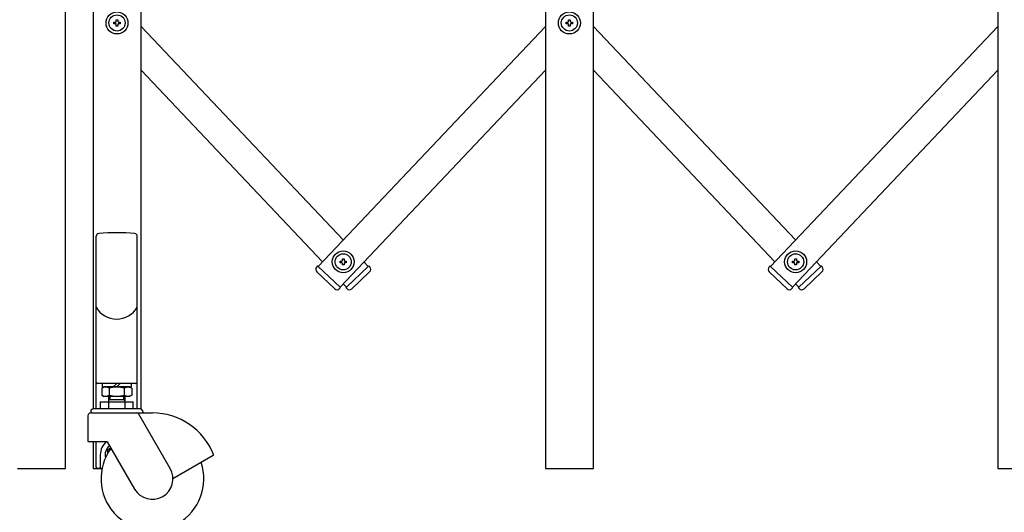
# Model space of a CAD drawing. Extents: x -60 to 21663, y -747 to 14596.
# Drawn here: x 4856 to 5575, y 9048 to 9407 of the extents above; entities that cross this region are included whole.
import ezdxf

# ---------------------------------------------------------------- set-up
doc = ezdxf.new("R2010")
doc.units = 0
doc.header["$LTSCALE"] = 70
doc.layers.add('_0-1_LAYER_1', color=7, linetype='CONTINUOUS')

msp = doc.modelspace()

# ---------------------------------------------------------------- linework, layer by layer
at = {"layer": '_0-1_LAYER_1', "color": 7, "linetype": 'Continuous'}
for p, q in [((4945, 9123.37), (4945, 10035)), ((5240, 10035), (5240, 9080)), ((5275, 9080), (5275, 10035)), ((5570, 10035), (5570, 9080)), ((4890, 9080), (4890, 9553.11)), ((4910, 9555.4), (4910, 9123.48)), ((4925.25, 9404.4), (4925.25, 9405.6)), ((4925.25, 9405.6), (4926.4, 9405.6)), ((4926.4, 9404.4), (4925.25, 9404.4)), ((4926.9, 9406.1), (4926.9, 9407.25)), ((4926.9, 9407.25), (4928.1, 9407.25)), ((4926.9, 9402.75), (4926.9, 9403.9)), ((4928.1, 9402.75), (4926.9, 9402.75)), ((4928.1, 9407.25), (4928.1, 9406.1)), ((4928.1, 9403.9), (4928.1, 9402.75)), ((4928.6, 9405.6), (4929.75, 9405.6)), ((4929.75, 9404.4), (4928.6, 9404.4)), ((4929.75, 9405.6), (4929.75, 9404.4)), ((4945, 9402.52), (5092.5, 9246.72)), ((5240, 9402.52), (5074.2, 9227.39)), ((5255.25, 9404.4), (5255.25, 9405.6)), ((5255.25, 9405.6), (5256.4, 9405.6)), ((5256.4, 9404.4), (5255.25, 9404.4)), ((5256.9, 9406.1), (5256.9, 9407.25)), ((5256.9, 9407.25), (5258.1, 9407.25)), ((5256.9, 9402.75), (5256.9, 9403.9)), ((5258.1, 9402.75), (5256.9, 9402.75)), ((5258.1, 9407.25), (5258.1, 9406.1)), ((5258.1, 9403.9), (5258.1, 9402.75)), ((5258.6, 9405.6), (5259.75, 9405.6)), ((5259.75, 9404.4), (5258.6, 9404.4)), ((5259.75, 9405.6), (5259.75, 9404.4)), ((5275, 9402.52), (5422.5, 9246.72)), ((5570, 9402.52), (5404.2, 9227.39)), ((4945, 9370.52), (5077.35, 9230.72)), ((5240, 9370.52), (5090.18, 9212.26)), ((5275, 9370.52), (5407.35, 9230.72)), ((5570, 9370.52), (5420.18, 9212.26)), ((4912.3, 9123.5), (4912.3, 9249.43)), ((4942.3, 9123.5), (4942.3, 9249.43)), ((5090.25, 9230.12), (5090.25, 9231.32)), ((5090.25, 9231.32), (5091.4, 9231.32)), ((5091.4, 9230.12), (5090.25, 9230.12)), ((5091.9, 9231.82), (5091.9, 9232.97)), ((5091.9, 9232.97), (5093.1, 9232.97)), ((5091.9, 9228.47), (5091.9, 9229.62)), ((5093.1, 9232.97), (5093.1, 9231.82)), ((5093.1, 9229.62), (5093.1, 9228.47)), ((5093.6, 9231.32), (5094.75, 9231.32)), ((5094.75, 9230.12), (5093.6, 9230.12)), ((5094.75, 9231.32), (5094.75, 9230.12)), ((5107.65, 9230.72), (5110.8, 9227.39)), ((5420.25, 9230.12), (5420.25, 9231.32)), ((5420.25, 9231.32), (5421.4, 9231.32)), ((5421.4, 9230.12), (5420.25, 9230.12)), ((5421.9, 9231.82), (5421.9, 9232.97)), ((5421.9, 9232.97), (5423.1, 9232.97)), ((5421.9, 9228.47), (5421.9, 9229.62)), ((5423.1, 9232.97), (5423.1, 9231.82)), ((5423.1, 9229.62), (5423.1, 9228.47)), ((5423.6, 9231.32), (5424.75, 9231.32)), ((5424.75, 9230.12), (5423.6, 9230.12)), ((5424.75, 9231.32), (5424.75, 9230.12)), ((5437.65, 9230.72), (5440.8, 9227.39)), ((5073.84, 9227.73), (5073.15, 9227)), ((5086.32, 9211.1), (5073.25, 9223.47)), ((5074.2, 9227.39), (5073.84, 9227.73)), ((5074.2, 9227.39), (5090.18, 9212.26)), ((5093.1, 9228.47), (5091.9, 9228.47)), ((5094.82, 9212.26), (5110.8, 9227.39)), ((5098.68, 9211.09), (5111.75, 9223.47)), ((5111.16, 9227.73), (5110.8, 9227.39)), ((5111.85, 9227), (5111.16, 9227.73)), ((5403.84, 9227.73), (5403.15, 9227)), ((5416.32, 9211.1), (5403.25, 9223.47)), ((5404.2, 9227.39), (5403.84, 9227.73)), ((5404.2, 9227.39), (5420.18, 9212.26)), ((5423.1, 9228.47), (5421.9, 9228.47)), ((5424.82, 9212.26), (5440.8, 9227.39)), ((5428.68, 9211.09), (5441.75, 9223.47)), ((5441.16, 9227.73), (5440.8, 9227.39)), ((5441.85, 9227), (5441.16, 9227.73)), ((5090.54, 9211.92), (5089.85, 9211.19)), ((5090.18, 9212.26), (5090.54, 9211.92)), ((5092.5, 9214.72), (5094.82, 9212.26)), ((5094.82, 9212.26), (5094.46, 9211.92)), ((5094.46, 9211.92), (5095.15, 9211.19)), ((5420.54, 9211.92), (5419.85, 9211.19)), ((5420.18, 9212.26), (5420.54, 9211.92)), ((5422.5, 9214.72), (5424.82, 9212.26)), ((5424.82, 9212.26), (5424.46, 9211.92)), ((5424.46, 9211.92), (5425.15, 9211.19)), ((4941.3, 9142), (4913.3, 9142)), ((4916.35, 9138.6), (4917.91, 9139.5)), ((4916.35, 9138.6), (4916.35, 9133.4)), ((4938.05, 9142), (4916.55, 9142)), ((4916.55, 9142), (4916.55, 9139.5)), ((4916.55, 9139.5), (4938.05, 9139.5)), ((4936.68, 9139.5), (4917.91, 9139.5)), ((4921.83, 9138.49), (4921.83, 9133.51)), ((4927.3, 9142), (4924.8, 9139.5)), ((4927.3, 9139.5), (4929.8, 9142)), ((4932.76, 9138.49), (4932.76, 9133.51)), ((4938.25, 9138.6), (4936.68, 9139.5)), ((4938.05, 9139.5), (4938.05, 9142)), ((4938.25, 9138.6), (4938.25, 9133.4)), ((4916.35, 9133.4), (4917.91, 9132.5)), ((4936.68, 9132.5), (4917.91, 9132.5)), ((4921.3, 9132.5), (4921.3, 9128.5)), ((4922.3, 9130.3), (4921.3, 9129.3)), ((4922.3, 9132.5), (4922.3, 9130.3)), ((4922.3, 9130.3), (4932.3, 9130.3)), ((4932.3, 9132.5), (4932.3, 9130.3)), ((4932.3, 9130.3), (4933.3, 9129.3)), ((4933.3, 9132.5), (4933.3, 9128.5)), ((4938.25, 9133.4), (4936.68, 9132.5)), ((4944.3, 9123.5), (4910.3, 9123.5)), ((4939.55, 9123.5), (4915.05, 9123.5)), ((4915.3, 9128.5), (4915.3, 9123.5)), ((4915.3, 9128.5), (4939.3, 9128.5)), ((4921.3, 9128.5), (4921.3, 9123.5)), ((4933.3, 9128.5), (4933.3, 9123.5)), ((4939.3, 9123.5), (4939.3, 9128.5)), ((4906.3, 9118.5), (4906.3, 9100)), ((4908.3, 9121.5), (4908.3, 9120.5)), ((4908.3, 9120.5), (4941.75, 9120.5)), ((4940.73, 9120.5), (4953.3, 9120.5)), ((4966.29, 9080), (4943.48, 9119.5)), ((4946.3, 9121.5), (4946.3, 9120.5)), ((4920.39, 9099.5), (4906.8, 9099.5)), ((4910, 9099.5), (4910, 9080)), ((4912.3, 9081), (4912.3, 9099.5)), ((4920.39, 9099.5), (4940.31, 9065)), ((4920.8, 9093.75), (4922.98, 9095.01)), ((4920.8, 9091.21), (4920.8, 9093.75)), ((4915.3, 9090), (4915.3, 9080)), ((4997.73, 9089.5), (4968.3, 9072.5)), ((4855, 9080), (4890, 9080)), ((4910, 9080), (4916.55, 9080)), ((4916.55, 9080), (4913.3, 9080)), ((5240, 9080), (5275, 9080)), ((5570, 9080), (5605, 9080))]:
    msp.add_line(p, q, dxfattribs=at)
for centre, radius in [((4927.5, 9405), 8), ((4927.5, 9405), 5.9), ((5257.5, 9405), 8), ((5257.5, 9405), 5.9), ((5092.5, 9230.72), 8), ((5422.5, 9230.72), 8), ((5092.5, 9230.72), 5.9), ((5422.5, 9230.72), 5.9)]:
    msp.add_circle(centre, radius, dxfattribs=at)
for centre, radius, start, end in [((4926.4, 9406.1), 0.5, 270, 0), ((4926.4, 9403.9), 0.5, 0, 90), ((4928.6, 9406.1), 0.5, 180, 270), ((4928.6, 9403.9), 0.5, 90, 180), ((5256.4, 9406.1), 0.5, 270, 0), ((5256.4, 9403.9), 0.5, 0, 90), ((5258.6, 9406.1), 0.5, 180, 270), ((5258.6, 9403.9), 0.5, 90, 180), ((4914.3, 9249.43), 2, 95.03923, 180), ((4927.3, 9102), 150, 84.96077, 95.03923), ((4940.3, 9249.43), 2, 0, 84.96077), ((5091.4, 9231.82), 0.5, 270, 0), ((5091.4, 9229.62), 0.5, 0, 90), ((5093.6, 9231.82), 0.5, 180, 270), ((5093.6, 9229.62), 0.5, 90, 180), ((5421.4, 9231.82), 0.5, 270, 0), ((5421.4, 9229.62), 0.5, 0, 90), ((5423.6, 9231.82), 0.5, 180, 270), ((5423.6, 9229.62), 0.5, 90, 180), ((5074.97, 9225.29), 2.5, 136.56746, 226.56746), ((5110.04, 9225.28), 2.5, 313.43254, 43.43254), ((5404.97, 9225.29), 2.5, 136.56746, 226.56746), ((5440.04, 9225.28), 2.5, 313.43254, 43.43254), ((5088.04, 9212.91), 2.5, 226.56746, 316.56746), ((5096.96, 9212.91), 2.5, 223.43254, 313.43254), ((5418.04, 9212.91), 2.5, 226.56746, 316.56746), ((5426.96, 9212.91), 2.5, 223.43254, 313.43254), ((4927.3, 9206.32), 17.32, 210, 330), ((4913.3, 9143), 1, 180, 270), ((4919.09, 9133.92), 5.33, 59.0526, 120.94739), ((4927.3, 9118.95), 20.29, 74.37351, 105.62649), ((4935.5, 9133.92), 5.33, 59.05261, 120.9474), ((4941.3, 9143), 1, 270, 0), ((4919.09, 9138.08), 5.33, 239.05261, 300.9474), ((4927.3, 9153.05), 20.29, 254.37351, 285.62649), ((4935.5, 9138.08), 5.33, 239.0526, 300.94739), ((4910.3, 9121.5), 2, 90, 180), ((4944.3, 9121.5), 2, 0, 90), ((4908.3, 9118.5), 2, 90.00157, 180), ((4941.75, 9118.5), 2, 30, 90), ((4953.3, 9072.5), 48, 21.52555, 90), ((4906.8, 9100), 0.5, 180, 270), ((4927.3, 9090), 12, 127.65846, 180), ((4953.3, 9072.5), 37.5, 143.57818, 18.46304), ((4927.3, 9090), 8.5, 128.343, 194.74144), ((4927.3, 9090), 6.25, 135.34718, 156.76564), ((4997.48, 9089.93), 0.5, 300, 21.52555), ((4913.3, 9081), 1, 180, 270), ((4953.3, 9072.5), 15, 210, 30)]:
    msp.add_arc(centre, radius, start, end, dxfattribs=at)

doc.saveas('drawing.dxf')
